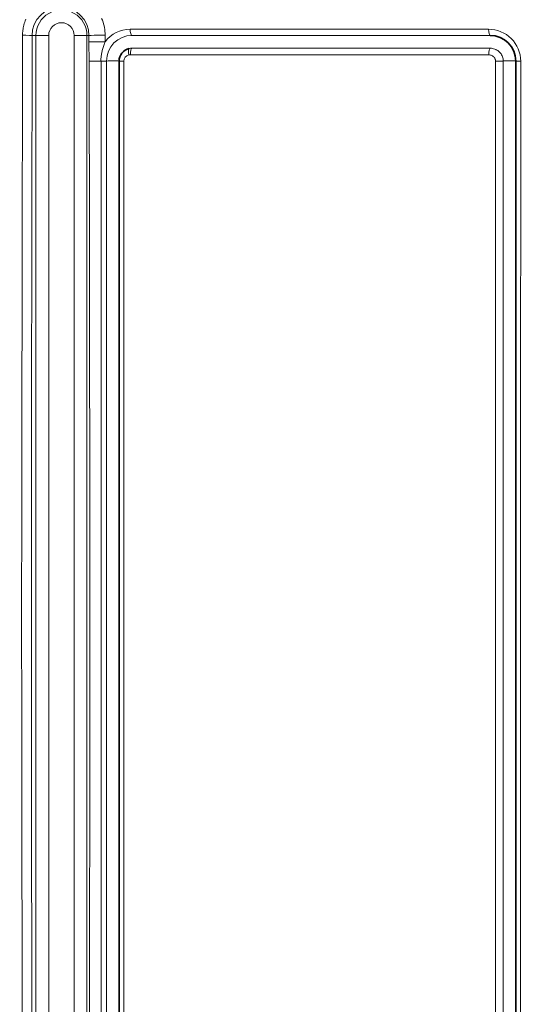
# Model space of a CAD drawing. Units: millimetres. Extents: x 9531 to 11909, y -5024 to -3342.
# Drawn here: x 10236 to 10275, y -4299 to -4222 of the extents above; entities that cross this region are included whole.
import ezdxf

# ---------------------------------------------------------------- set-up
doc = ezdxf.new("R2010")
doc.units = ezdxf.units.MM
doc.header["$LTSCALE"] = 1.5
doc.layers.add('DIM', color=4, linetype='Continuous')
doc.styles.get("Standard").update_dxf_attribs({"font": 'txt', "width": 0.95, "height": 25})
doc.dimstyles.new('ISO-25', dxfattribs={"dimtxt": 2.5, "dimasz": 2.5, "dimexe": 1.25, "dimexo": 2, "dimtad": 1, "dimdec": 4, "dimdsep": 46, "dimtxsty": 'Standard', "dimcen": 0, "dimadec": 3, "dimazin": 2, "dimtfac": 1, "dimtdec": 4, "dimtmove": 0, "dimatfit": 3, "dimfxl": 1, "dimarcsym": 0})

# ---------------------------------------------------------------- blocks, each defined once
blk = doc.blocks.new('*D954')
at = {"layer": 'Defpoints', "color": 0}
for p in [(10511.371, -4106.405), (10108.317, -4252.943), (10511.371, -4268.443)]:
    blk.add_point(p, dxfattribs=at)
at = {"layer": 'DIM', "color": 132, "lineweight": -2}
for p, q in [((10108.317, -4240.943), (10108.317, -4094.405)), ((10511.371, -4256.443), (10511.371, -4094.405)), ((10132.317, -4106.405), (10487.371, -4106.405))]:
    blk.add_line(p, q, dxfattribs=at)
at = {"layer": 'DIM', "color": 132}
for points in [[(10132.317, -4102.405), (10132.317, -4110.405), (10108.317, -4106.405)], [(10487.371, -4102.405), (10487.371, -4110.405), (10511.371, -4106.405)]]:
    blk.add_solid(points, dxfattribs=at)
at = {"layer": 'DIM', "color": 7, "insert": (10317.259, -4086.372), "char_height": 25, "attachment_point": 5}
blk.add_mtext('402', dxfattribs=at)

msp = doc.modelspace()

# ---------------------------------------------------------------- linework, layer by layer
at = {"color": 7, "lineweight": 13}
for p, q in [((10270.271, -4222.958), (10272.686, -4222.958)), ((10237.003, -4223.443), (10237.312, -4223.443)), ((10237.312, -4313.443), (10237.312, -4223.443)), ((10237.312, -4223.443), (10238.308, -4223.443)), ((10238.308, -4313.443), (10238.308, -4223.443)), ((10241.297, -4223.443), (10240.3, -4223.443)), ((10240.3, -4223.443), (10240.3, -4313.443)), ((10241.452, -4223.443), (10241.297, -4223.443)), ((10241.297, -4223.443), (10241.297, -4313.443)), ((10241.452, -4223.443), (10241.453, -4223.956)), ((10242.718, -4223.424), (10242.718, -4223.937)), ((10270.392, -4223.443), (10244.807, -4223.443)), ((10270.392, -4223.443), (10272.804, -4223.443)), ((10241.453, -4223.956), (10241.463, -4225.466)), ((10272.811, -4224.442), (10244.812, -4224.442)), ((10242.828, -4225.44), (10242.823, -4268.443)), ((10273.219, -4268.443), (10273.221, -4225.45)), ((10273.824, -4268.443), (10273.822, -4225.439)), ((10242.823, -4268.443), (10242.828, -4311.446)), ((10273.221, -4311.436), (10273.219, -4268.443)), ((10273.822, -4311.447), (10273.824, -4268.443))]:
    msp.add_line(p, q, dxfattribs=at)
at = {"color": 7, "lineweight": 35}
for p, q in [((10243.804, -4268.443), (10243.804, -4225.443)), ((10274.804, -4225.443), (10274.804, -4268.443)), ((10243.804, -4268.443), (10243.804, -4311.443)), ((10274.804, -4311.443), (10274.804, -4268.443))]:
    msp.add_line(p, q, dxfattribs=at)
at = {"color": 7, "lineweight": 13}
for points in [[(10236.262, -4223.43), (10236.266, -4223.272), (10236.278, -4223.112), (10236.287, -4223.033), (10236.298, -4222.953), (10236.316, -4222.847), (10236.338, -4222.742), (10236.363, -4222.637), (10236.396, -4222.52), (10236.432, -4222.404), (10236.474, -4222.29), (10236.519, -4222.177)], [(10242.441, -4222.123), (10242.498, -4222.258), (10242.549, -4222.398), (10242.594, -4222.541), (10242.63, -4222.682), (10242.661, -4222.826), (10242.685, -4222.972), (10242.703, -4223.121), (10242.714, -4223.272), (10242.718, -4223.424)], [(10236.192, -4268.443), (10236.195, -4260.734), (10236.204, -4253.029), (10236.22, -4243.163), (10236.262, -4223.43)], [(10237.003, -4223.443), (10236.985, -4223.441), (10236.907, -4223.438), (10236.792, -4223.436), (10236.505, -4223.432), (10236.262, -4223.43)], [(10236.963, -4268.443), (10236.969, -4253.439), (10236.985, -4238.444), (10237.003, -4223.443)], [(10241.452, -4223.443), (10241.47, -4223.44), (10241.539, -4223.436), (10241.632, -4223.433), (10241.851, -4223.428), (10242.28, -4223.424), (10242.718, -4223.424)], [(10241.453, -4223.956), (10241.471, -4223.953), (10241.539, -4223.949), (10241.633, -4223.946), (10241.852, -4223.941), (10242.28, -4223.937), (10242.718, -4223.937)], [(10242.718, -4223.937), (10242.674, -4224.045), (10242.632, -4224.156), (10242.579, -4224.308), (10242.531, -4224.464), (10242.488, -4224.624), (10242.452, -4224.788), (10242.437, -4224.872), (10242.423, -4224.956), (10242.412, -4225.039), (10242.403, -4225.123), (10242.391, -4225.285), (10242.387, -4225.446)], [(10273.822, -4225.439), (10273.818, -4225.353), (10273.807, -4225.268), (10273.788, -4225.184), (10273.763, -4225.104), (10273.731, -4225.026), (10273.694, -4224.953), (10273.651, -4224.883), (10273.602, -4224.818), (10273.556, -4224.765), (10273.507, -4224.715), (10273.454, -4224.67), (10273.4, -4224.628), (10273.362, -4224.603), (10273.323, -4224.579), (10273.283, -4224.557), (10273.243, -4224.537), (10273.16, -4224.503), (10273.075, -4224.476), (10272.988, -4224.457), (10272.9, -4224.446), (10272.811, -4224.442)], [(10273.221, -4225.45), (10273.22, -4225.419), (10273.217, -4225.388), (10273.212, -4225.358), (10273.205, -4225.328), (10273.186, -4225.27), (10273.16, -4225.216), (10273.127, -4225.166), (10273.089, -4225.12), (10273.046, -4225.08), (10272.999, -4225.044), (10272.944, -4225.013), (10272.886, -4224.988), (10272.826, -4224.97), (10272.763, -4224.959), (10272.7, -4224.956)], [(10241.463, -4225.466), (10241.476, -4225.464), (10241.525, -4225.46), (10241.615, -4225.457), (10241.847, -4225.451), (10242.112, -4225.448), (10242.387, -4225.446)], [(10241.463, -4225.466), (10241.488, -4239.922), (10241.499, -4247.15), (10241.512, -4257.993), (10241.516, -4268.443)], [(10243.804, -4225.443), (10243.804, -4225.443), (10243.804, -4225.442), (10243.804, -4225.442), (10243.8, -4225.441), (10243.766, -4225.439), (10243.719, -4225.437), (10243.604, -4225.434), (10243.41, -4225.433), (10243.211, -4225.433), (10242.965, -4225.435), (10242.86, -4225.438), (10242.828, -4225.44)], [(10243.804, -4225.443), (10243.805, -4225.443), (10243.805, -4225.443), (10243.805, -4225.443), (10243.806, -4225.444), (10243.809, -4225.444), (10243.84, -4225.447), (10243.881, -4225.448), (10243.987, -4225.451), (10244.17, -4225.453)], [(10273.822, -4225.439), (10273.858, -4225.436), (10273.958, -4225.432), (10274.143, -4225.429), (10274.338, -4225.428), (10274.559, -4225.43), (10274.664, -4225.433), (10274.754, -4225.436), (10274.787, -4225.439), (10274.802, -4225.441), (10274.804, -4225.442), (10274.804, -4225.442), (10274.804, -4225.443), (10274.804, -4225.443)], [(10275.19, -4225.457), (10274.964, -4225.453), (10274.869, -4225.45), (10274.819, -4225.446), (10274.807, -4225.444), (10274.805, -4225.444), (10274.805, -4225.443), (10274.804, -4225.443), (10274.804, -4225.443)], [(10236.192, -4268.443), (10236.196, -4277.452), (10236.207, -4286.458), (10236.224, -4295.457), (10236.262, -4313.455)], [(10236.963, -4268.443), (10236.97, -4283.78), (10236.985, -4298.608), (10237.003, -4313.443)], [(10241.516, -4268.443), (10241.51, -4281.149), (10241.49, -4295.739), (10241.463, -4311.42)]]:
    msp.add_lwpolyline(points, dxfattribs=at)
for centre, radius, start, end in [((10239.227, -4223.446), 2.224, 0.09565, 179.90431), ((10239.304, -4223.443), 1.992, 0, 180.00001), ((10239.304, -4223.443), 0.996, 0.00002, 179.99999), ((10244.676, -4225.392), 2.44, 90.0821, 143.37321), ((10264.545, 33807.481), 38030.438, 269.9700608, 270.008624), ((10272.689, -4225.458), 2.5, 0.03586, 90.06886), ((10244.812, -4225.479), 1.038, 90.00094, 102.38676), ((10244.669, -4225.453), 0.499, 102.38499, 180.05395), ((10244.685, -4225.526), 0.574, 89.97524, 102.36433), ((10265.832, 43505.055), 47730.008, 269.9746165, 270.0082415), ((10242.458, -4214.331), 11.115, 269.63481, 271.90617), ((-105900.654, -4280.362), 116143.059, 0.00588017, 0.02709125), ((-83877.646, -4272.575), 94121.832, 0.00251566, 0.02868521), ((10273.386, -4216.301), 9.15, 268.96819, 272.72962), ((175169.213, -4276.48), 164894.029, 179.98227384, 179.99720463), ((-105872.88, -4256.531), 116115.283, 359.97290619, 359.99412233), ((-83667.537, -4264.374), 93911.722, 359.97128951, 359.9975176), ((174887.432, -4260.442), 164612.253, 180.00278171, 180.01773982)]:
    msp.add_arc(centre, radius, start, end, dxfattribs=at)
at = {"color": 7, "lineweight": 35}
for centre, radius, start, end in [((10272.804, -4225.443), 2, 0, 90), ((10244.804, -4225.443), 1, 102.38854, 180.00001)]:
    msp.add_arc(centre, radius, start, end, dxfattribs=at)
at = {"color": 7, "lineweight": 13}
for centre, major_axis, ratio, start_param, end_param in [((10244.809, -4222.943), (0, -0.5), 0.272588, 4.733195, 6.266204), ((10272.804, -4222.943), (0, -0.5), 0.236222, 4.742007, 6.283185), ((10244.809, -4225.442), (0.1, -1.997), 0.990711, 3.091945, 4.661569), ((10244.697, -4224.954), (0.107, -0.488), 0.268994, 3.141593, 4.674853), ((10244.82, -4224.941), (0, -0.5), 0.270801, 3.200514, 4.733503), ((10272.818, -4224.941), (0, -0.5), 0.237002, 3.199728, 4.741698)]:
    msp.add_ellipse(centre, major_axis=major_axis, ratio=ratio, start_param=start_param, end_param=end_param, dxfattribs=at)

# ---------------------------------------------------------------- dimensions: what is measured, and where the dimension line sits
at = {"layer": 'DIM'}
dim = msp.add_linear_dim(base=(10511.371, -4106.405), p1=(10108.317, -4252.943), p2=(10511.371, -4268.443), text='402', dimstyle='ISO-25', override={"dimscale": 4.8, "dimtxt": 25, "dimasz": 5, "dimexe": 2.5, "dimexo": 2.5, "dimgap": 1.5, "dimdec": 2, "dimclrd": 132, "dimclre": 132, "dimclrt": 7, "dimadec": 2, "dimtdec": 2, "dimtfillclr": 4}, dxfattribs=at)
dim.commit()
dim.dimension.update_dxf_attribs({"geometry": '*D954', "text_midpoint": (10317.259, -4106.405), "dimtype": 160})

doc.saveas('drawing.dxf')
